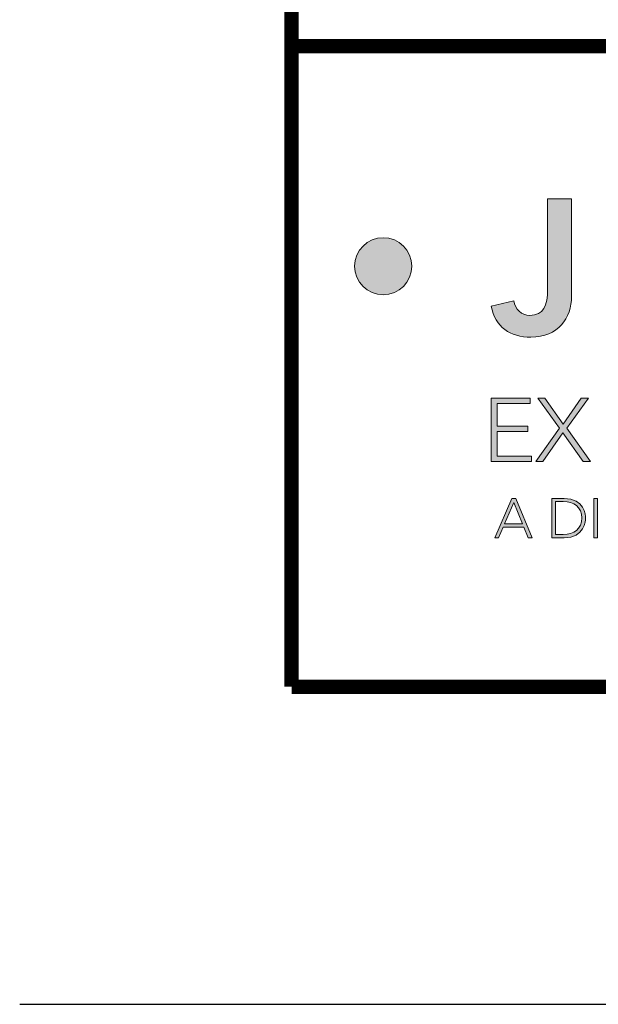
# Model space of a CAD drawing. Extents: x 0 to 68, y 0 to 17.
# Drawn here: x 0 to 1.5, y 0 to 2.5 of the extents above; entities that cross this region are included whole.
import ezdxf
from ezdxf.enums import TextEntityAlignment as Align

# ---------------------------------------------------------------- set-up
doc = ezdxf.new("R2010")
doc.units = 0
doc.header["$LTSCALE"] = 2
doc.header["$MEASUREMENT"] = 0
doc.layers.get('0').update_dxf_attribs({"linetype": 'CONTINUOUS'})
doc.layers.get('DEFPOINTS').update_dxf_attribs({"linetype": 'CONTINUOUS'})
for name, color, linetype in [('Layer 1', 7, 'CONTINUOUS'), ('LOGOS', 7, 'CONTINUOUS'), ('OBJECT', 7, 'CONTINUOUS'), ('TTITLEBLOCK', 7, 'CONTINUOUS')]:
    doc.layers.add(name, color=color, linetype=linetype)
doc.styles.add('1xIPC_TITLE BLOCK', font='arial.ttf')

# ---------------------------------------------------------------- blocks, each defined once
blk = doc.blocks.new('SMALL_JM_LOGO')
h = blk.add_hatch(color=256)
h.dxf.hatch_style = 1
edge = h.paths.add_edge_path()
edge.add_spline(control_points=[(0.116, 0.4965), (0.1359, 0.4965), (0.1521, 0.5126), (0.1521, 0.5326)], knot_values=[0, 0, 0, 0, 1, 1, 1, 1], degree=3, periodic=0)
edge.add_spline(control_points=[(0.1521, 0.5326), (0.1521, 0.5525), (0.1359, 0.5687), (0.116, 0.5687)], knot_values=[3, 3, 3, 3, 4, 4, 4, 4], degree=3, periodic=0)
edge.add_spline(control_points=[(0.116, 0.5687), (0.096, 0.5687), (0.0798, 0.5525), (0.0798, 0.5326)], knot_values=[2, 2, 2, 2, 3, 3, 3, 3], degree=3, periodic=0)
edge.add_spline(control_points=[(0.0798, 0.5326), (0.0798, 0.5126), (0.096, 0.4965), (0.116, 0.4965)], knot_values=[1, 1, 1, 1, 2, 2, 2, 2], degree=3, periodic=0)
at = {"layer": 'Layer 1'}
h = blk.add_hatch(color=7, dxfattribs=at)
h.dxf.hatch_style = 2
edge = h.paths.add_edge_path()
edge.add_spline(control_points=[(0.3544, 0.4944), (0.3544, 0.4671), (0.3373, 0.4427), (0.303, 0.4427), (0.2761, 0.4427), (0.258, 0.455), (0.2527, 0.4821), (0.2527, 0.4821), (0.2812, 0.4889), (0.2812, 0.4889), (0.2831, 0.4778), (0.2909, 0.4703), (0.3015, 0.4703), (0.3189, 0.4703), (0.324, 0.4828), (0.324, 0.5034), (0.324, 0.5034), (0.324, 0.6181), (0.324, 0.6181), (0.324, 0.6181), (0.3544, 0.6181), (0.3544, 0.6181), (0.3544, 0.6181), (0.3544, 0.4944), (0.3544, 0.4944)], knot_values=[0, 0, 0, 0, 1, 1, 1, 2, 2, 2, 3, 3, 3, 4, 4, 4, 5, 5, 5, 6, 6, 6, 7, 7, 7, 8, 8, 8, 8], degree=3, periodic=0)
h = blk.add_hatch(color=7, dxfattribs=at)
h.dxf.hatch_style = 2
h.paths.add_polyline_path([(0.2527, 0.3654), (0.3018, 0.3654), (0.3018, 0.3586), (0.2602, 0.3586), (0.2602, 0.33), (0.2992, 0.33), (0.2992, 0.3232), (0.2602, 0.3232), (0.2602, 0.2919), (0.3037, 0.2919), (0.3037, 0.2851), (0.2527, 0.2851)])
h = blk.add_hatch(color=7, dxfattribs=at)
h.dxf.hatch_style = 2
h.paths.add_polyline_path([(0.3393, 0.3273), (0.3118, 0.3654), (0.3207, 0.3654), (0.3438, 0.3327), (0.3666, 0.3654), (0.3756, 0.3654), (0.3483, 0.3273), (0.3782, 0.2851), (0.3689, 0.2851), (0.3435, 0.3214), (0.3181, 0.2851), (0.3091, 0.2851)])
h = blk.add_hatch(color=7, dxfattribs=at)
h.dxf.hatch_style = 2
h.paths.add_polyline_path([(0.2789, 0.2386), (0.2837, 0.2386), (0.3047, 0.1887), (0.2995, 0.1887), (0.2941, 0.202), (0.2677, 0.202), (0.262, 0.1887), (0.2572, 0.1887)])
h.paths.add_polyline_path([(0.2811, 0.2335), (0.2695, 0.2062), (0.2924, 0.2062)])
h = blk.add_hatch(color=7, dxfattribs=at)
h.dxf.hatch_style = 2
edge = h.paths.add_edge_path()
edge.add_spline(control_points=[(0.3296, 0.2386), (0.3296, 0.2386), (0.345, 0.2386), (0.345, 0.2386), (0.3709, 0.2386), (0.372, 0.2173), (0.372, 0.2137), (0.372, 0.21), (0.3709, 0.1887), (0.345, 0.1887), (0.345, 0.1887), (0.3296, 0.1887), (0.3296, 0.1887), (0.3296, 0.1887), (0.3296, 0.2386), (0.3296, 0.2386)], knot_values=[0, 0, 0, 0, 1, 1, 1, 2, 2, 2, 3, 3, 3, 4, 4, 4, 5, 5, 5, 5], degree=3, periodic=0)
edge = h.paths.add_edge_path()
edge.add_spline(control_points=[(0.3342, 0.1929), (0.3342, 0.1929), (0.3438, 0.1929), (0.3438, 0.1929), (0.357, 0.1929), (0.3673, 0.1994), (0.3673, 0.2137), (0.3673, 0.228), (0.357, 0.2344), (0.3438, 0.2344), (0.3438, 0.2344), (0.3342, 0.2344), (0.3342, 0.2344), (0.3342, 0.2344), (0.3342, 0.1929), (0.3342, 0.1929)], knot_values=[0, 0, 0, 0, 1, 1, 1, 2, 2, 2, 3, 3, 3, 4, 4, 4, 5, 5, 5, 5], degree=3, periodic=0)
h = blk.add_hatch(color=7, dxfattribs=at)
h.dxf.hatch_style = 2
h.paths.add_polyline_path([(0.3824, 0.2386), (0.3871, 0.2386), (0.3871, 0.1887), (0.3824, 0.1887)])
at = {"layer": 'Layer 1', "lineweight": 0}
for p, q in [((0.2527, 0.3654), (0.3018, 0.3654)), ((0.2527, 0.2851), (0.2527, 0.3654)), ((0.3018, 0.3654), (0.3018, 0.3586)), ((0.3393, 0.3273), (0.3118, 0.3654)), ((0.3118, 0.3654), (0.3207, 0.3654)), ((0.3207, 0.3654), (0.3438, 0.3327)), ((0.3438, 0.3327), (0.3666, 0.3654)), ((0.3756, 0.3654), (0.3483, 0.3273)), ((0.3666, 0.3654), (0.3756, 0.3654)), ((0.3018, 0.3586), (0.2602, 0.3586)), ((0.2602, 0.3586), (0.2602, 0.33)), ((0.2602, 0.33), (0.2992, 0.33)), ((0.2992, 0.33), (0.2992, 0.3232)), ((0.3091, 0.2851), (0.3393, 0.3273)), ((0.3483, 0.3273), (0.3782, 0.2851)), ((0.2992, 0.3232), (0.2602, 0.3232)), ((0.2602, 0.3232), (0.2602, 0.2919)), ((0.3435, 0.3214), (0.3181, 0.2851)), ((0.3689, 0.2851), (0.3435, 0.3214)), ((0.2602, 0.2919), (0.3037, 0.2919)), ((0.3037, 0.2919), (0.3037, 0.2851)), ((0.3037, 0.2851), (0.2527, 0.2851)), ((0.3181, 0.2851), (0.3091, 0.2851)), ((0.3782, 0.2851), (0.3689, 0.2851)), ((0.2572, 0.1887), (0.2789, 0.2386)), ((0.2789, 0.2386), (0.2837, 0.2386)), ((0.2837, 0.2386), (0.3047, 0.1887)), ((0.2811, 0.2335), (0.2695, 0.2062)), ((0.2924, 0.2062), (0.2811, 0.2335)), ((0.2677, 0.202), (0.262, 0.1887)), ((0.2941, 0.202), (0.2677, 0.202)), ((0.2695, 0.2062), (0.2924, 0.2062)), ((0.2995, 0.1887), (0.2941, 0.202)), ((0.262, 0.1887), (0.2572, 0.1887)), ((0.3047, 0.1887), (0.2995, 0.1887))]:
    blk.add_line(p, q, dxfattribs=at)
blk.add_lwpolyline([(0.3824, 0.2386), (0.3871, 0.2386), (0.3871, 0.1887), (0.3824, 0.1887), (0.3824, 0.2386)], dxfattribs=at)
for points in [[(0.324, 0.5034), (0.324, 0.5034), (0.324, 0.6181), (0.324, 0.6181)], [(0.324, 0.6181), (0.324, 0.6181), (0.3544, 0.6181), (0.3544, 0.6181)], [(0.3544, 0.6181), (0.3544, 0.6181), (0.3544, 0.4944), (0.3544, 0.4944)], [(0.2527, 0.4821), (0.2527, 0.4821), (0.2812, 0.4889), (0.2812, 0.4889)]]:
    blk.add_open_spline(points, degree=3, dxfattribs=at)
for points, knots in [([(0.1521, 0.5326), (0.1521, 0.5126), (0.1359, 0.4965), (0.116, 0.4965), (0.096, 0.4965), (0.0798, 0.5126), (0.0798, 0.5326), (0.0798, 0.5525), (0.096, 0.5687), (0.116, 0.5687), (0.1359, 0.5687), (0.1521, 0.5525), (0.1521, 0.5326)], [0, 0, 0, 0, 1, 1, 1, 2, 2, 2, 3, 3, 3, 4, 4, 4, 4]), ([(0.2812, 0.4889), (0.2831, 0.4778), (0.2909, 0.4703), (0.3015, 0.4703), (0.3189, 0.4703), (0.324, 0.4828), (0.324, 0.5034)], [3, 3, 3, 3, 4, 4, 4, 5, 5, 5, 5]), ([(0.3544, 0.4944), (0.3544, 0.4671), (0.3373, 0.4427), (0.303, 0.4427), (0.2761, 0.4427), (0.258, 0.455), (0.2527, 0.4821)], [0, 0, 0, 0, 1, 1, 1, 2, 2, 2, 2]), ([(0.3296, 0.2386), (0.3296, 0.2386), (0.345, 0.2386), (0.345, 0.2386), (0.3709, 0.2386), (0.372, 0.2173), (0.372, 0.2137), (0.372, 0.21), (0.3709, 0.1887), (0.345, 0.1887), (0.345, 0.1887), (0.3296, 0.1887), (0.3296, 0.1887), (0.3296, 0.1887), (0.3296, 0.2386), (0.3296, 0.2386)], [0, 0, 0, 0, 1, 1, 1, 2, 2, 2, 3, 3, 3, 4, 4, 4, 5, 5, 5, 5]), ([(0.3342, 0.1929), (0.3342, 0.1929), (0.3438, 0.1929), (0.3438, 0.1929), (0.357, 0.1929), (0.3673, 0.1994), (0.3673, 0.2137), (0.3673, 0.228), (0.357, 0.2344), (0.3438, 0.2344), (0.3438, 0.2344), (0.3342, 0.2344), (0.3342, 0.2344), (0.3342, 0.2344), (0.3342, 0.1929), (0.3342, 0.1929)], [0, 0, 0, 0, 1, 1, 1, 2, 2, 2, 3, 3, 3, 4, 4, 4, 5, 5, 5, 5])]:
    blk.add_open_spline(points, degree=3, knots=knots, dxfattribs=at)
blk = doc.blocks.new('JM_TITLE_BLOCK')
at = {"layer": 'DEFPOINTS'}
blk.add_line((0, 0), (11, 0), dxfattribs=at)
at = {"layer": 'TTITLEBLOCK', "const_width": 0.0182}
for points in [[(0.3442, 8.1071), (0.3442, 0.4022)], [(0.3442, 1.2134), (10.6727, 1.2134)], [(0.3442, 0.4022), (10.6727, 0.4022)]]:
    blk.add_lwpolyline(points, dxfattribs=at)
blk.add_blockref('SMALL_JM_LOGO', (0.3442, 0.4022))
at = {"style": '1xIPC_TITLE BLOCK'}
for tag, p in [('PROJECT_NAME', (7.1415, 1.0782)), ('LOCATION', (7.1415, 0.5374))]:
    blk.add_attdef(tag, text='', height=0.0625, dxfattribs=at).set_placement(p, align=Align.MIDDLE_LEFT)
at = {"layer": 'OBJECT', "style": '1xIPC_TITLE BLOCK'}
for tag, p in [('DATE', (3.4989, 1.0782)), ('SCALE', (3.4989, 0.8078)), ('DOC', (3.4989, 0.5374))]:
    blk.add_attdef(tag, text='', height=0.0625, dxfattribs=at).set_placement(p, align=Align.MIDDLE_RIGHT)
blk.add_attdef('APPLICATION', text='', height=0.125, dxfattribs=at).set_placement((5.0189, 0.8078), align=Align.MIDDLE_CENTER)
at = {"layer": 'TTITLEBLOCK', "style": '1xIPC_TITLE BLOCK'}
blk.add_attdef('SYSTEM_FINISH', (0.7477, 1.3169), '', height=0.06, dxfattribs=at)

msp = doc.modelspace()

# ---------------------------------------------------------------- block references
at = {"layer": 'LOGOS', "xscale": 1.999331666666667, "yscale": 1.999331666666667, "zscale": 1.999331666666667}
msp.add_blockref('JM_TITLE_BLOCK', (0, 0), dxfattribs=at)

doc.saveas('drawing.dxf')
